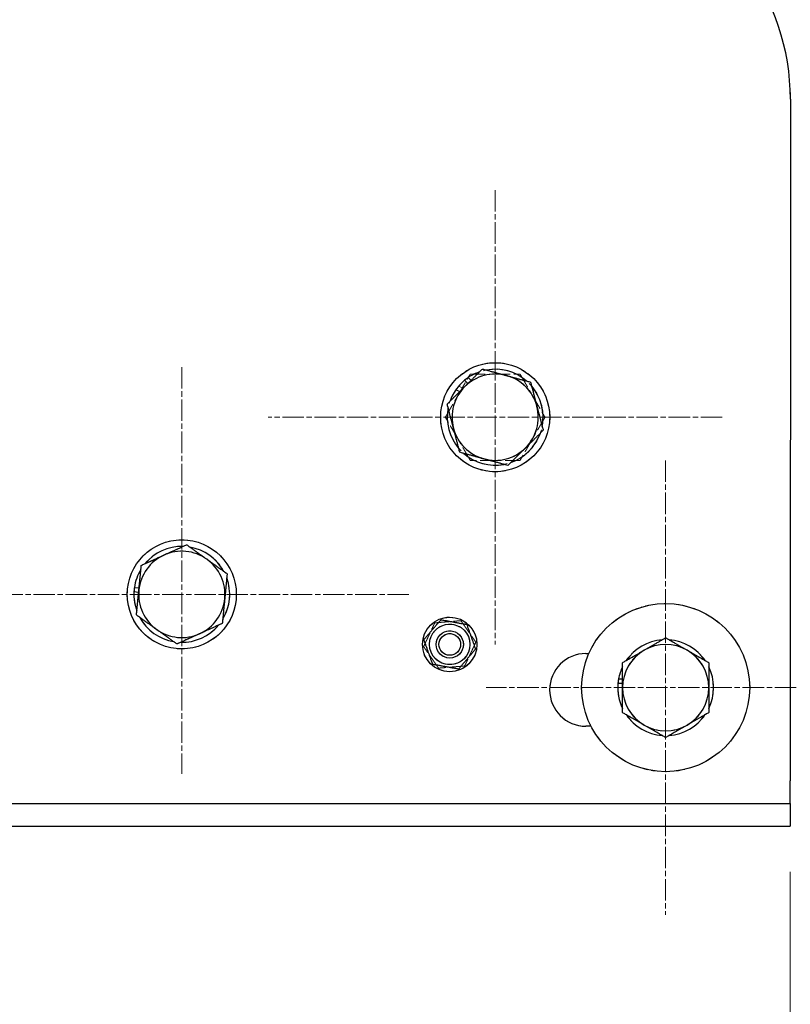
# Model space of a CAD drawing. Units: millimetres. Extents: x 311 to 4180, y 39 to 5448.
# Drawn here: x 1487 to 1656, y 2154 to 2370 of the extents above; entities that cross this region are included whole.
import ezdxf

# ---------------------------------------------------------------- set-up
doc = ezdxf.new("R2010")
doc.units = ezdxf.units.MM
doc.header["$LTSCALE"] = 20
for name, pattern in [('CHAIN', [0.3543, 0.2362, -0.0295, 0.0591, -0.0295]), ('DASHED', [0.2068, 0.1655, -0.0413]), ('LONG_DASH_DOTTED', [0.3001, 0.2362, -0.0295, 0.0049, -0.0295])]:
    doc.linetypes.add(name, pattern=pattern)
for name, color, linetype, lineweight in [('Center Mark(Hillmar_metric)', 7, 'LONG_DASH_DOTTED', 18), ('Dimensions(Hillmar_metric)', 7, 'Continuous', 13), ('Overlay [based on Phantom Lines(Hillmar_metric)]', 7, 'DASHED', 18), ('Visible Edges(Hillmar_metric)', 7, 'Continuous', 25)]:
    doc.layers.add(name, color=color, linetype=linetype, lineweight=lineweight)
doc.styles.add('Hillmar_metric_Dimensions', font='arial.ttf')
doc.dimstyles.new('DEFAULT-ISO-Method 1b-Hillmar_metric', dxfattribs={"dimscale": 20, "dimtxt": 2, "dimasz": 2.5, "dimexe": 1, "dimexo": 1, "dimgap": 0.25, "dimtad": 1, "dimtih": 1, "dimtoh": 1, "dimrnd": 1e-08, "dimdsep": 46, "dimtxsty": 'Hillmar_metric_Dimensions', "dimcen": 0.09, "dimdle": 8, "dimclrd": 7, "dimclre": 7, "dimclrt": 7, "dimazin": 2, "dimtfac": 0.75, "dimtmove": 0, "dimatfit": 3, "dimfxl": 1, "dimtolj": 1, "dimlwd": 9, "dimlwe": 9, "dimarcsym": 0})

# ---------------------------------------------------------------- blocks, each defined once
blk = doc.blocks.new('*D24')
at = {"layer": 'Defpoints', "color": 0, "linetype": 'Continuous', "transparency": 16777216}
for p in [(856.34, 2202.83), (1656.34, 2202.71), (1656.31, 2014.4)]:
    blk.add_point(p, dxfattribs=at)
at = {"layer": 'Dimensions(Hillmar_metric)', "color": 7, "linetype": 'Continuous', "lineweight": 9, "transparency": 16777216}
for p, q in [((856.33, 2182.83), (856.3, 1994.52)), ((1656.33, 2182.71), (1656.3, 1994.4)), ((906.31, 2014.51), (1606.31, 2014.4))]:
    blk.add_line(p, q, dxfattribs=at)
at = {"layer": 'Dimensions(Hillmar_metric)', "color": 7, "linetype": 'Continuous', "transparency": 16777216}
for points in [[(906.31, 2022.84), (906.31, 2006.17), (856.31, 2014.52)], [(1606.31, 2022.74), (1606.31, 2006.07), (1656.31, 2014.4)]]:
    blk.add_solid(points, dxfattribs=at)
at = {"layer": 'Dimensions(Hillmar_metric)', "color": 7, "linetype": 'Continuous', "lineweight": 13, "transparency": 16777216, "insert": (1256.31, 2039.88), "char_height": 40, "attachment_point": 5, "rotation": 359.9915, "style": 'Hillmar_metric_Dimensions'}
blk.add_mtext('\\A1;800', dxfattribs=at)
blk = doc.blocks.new('*D31')
at = {"layer": 'Defpoints', "color": 0, "linetype": 'Continuous', "transparency": 16777216}
for p in [(676.5, 2207.61), (1836.17, 2207.45), (1836.17, 1822.49)]:
    blk.add_point(p, dxfattribs=at)
at = {"layer": 'Dimensions(Hillmar_metric)', "color": 7, "linetype": 'Continuous', "lineweight": 9, "transparency": 16777216}
for p, q in [((676.5, 2187.61), (676.5, 1802.49)), ((1836.17, 2187.45), (1836.17, 1802.49)), ((726.5, 1822.49), (1786.17, 1822.49))]:
    blk.add_line(p, q, dxfattribs=at)
at = {"layer": 'Dimensions(Hillmar_metric)', "color": 7, "linetype": 'Continuous', "transparency": 16777216}
for points in [[(726.5, 1830.83), (726.5, 1814.16), (676.5, 1822.49)], [(1786.17, 1830.83), (1786.17, 1814.16), (1836.17, 1822.49)]]:
    blk.add_solid(points, dxfattribs=at)
at = {"layer": 'Dimensions(Hillmar_metric)', "color": 7, "linetype": 'Continuous', "lineweight": 13, "transparency": 16777216, "insert": (1256.34, 1847.92), "char_height": 40, "attachment_point": 5, "style": 'Hillmar_metric_Dimensions'}
blk.add_mtext('\\A1;1160', dxfattribs=at)

msp = doc.modelspace()

# ---------------------------------------------------------------- linework, layer by layer
at = {"layer": 'Center Mark(Hillmar_metric)', "linetype": 'CHAIN'}
for p, q in [((1591.3472, 2332.7231), (1591.3472, 2232.7231)), ((1522.3437, 2293.7333), (1522.3437, 2204.2333)), ((1641.3472, 2282.7231), (1541.3472, 2282.7231)), ((1628.888, 2273.214), (1628.888, 2173.214)), ((1572.3437, 2243.7333), (1472.3437, 2243.7333)), ((1678.888, 2223.214), (1589.388, 2223.214))]:
    msp.add_line(p, q, dxfattribs=at)
at = {"layer": 'Overlay [based on Phantom Lines(Hillmar_metric)]'}
for p, q in [((1656.3575, 2352.7135), (1656.3353, 2202.7135)), ((1583.5916, 2288.2901), (1582.7189, 2288.794)), ((1583.3386, 2289.5908), (1584.0916, 2289.1561)), ((1511.904, 2245.2554), (1512.9373, 2245.1544)), ((1512.8401, 2244.1592), (1511.8068, 2244.2601)), ((1611.3395, 2230.7201), (1611.9792, 2230.72)), ((1619.388, 2224.1574), (1618.3803, 2224.1574)), ((1618.5186, 2225.1574), (1619.388, 2225.1574)), ((1612.4533, 2214.72), (1611.3371, 2214.7201)), ((1656.3346, 2197.7135), (1656.3353, 2202.7135)), ((856.3346, 2197.8319), (1656.3346, 2197.7135)), ((1656.3346, 2197.7135), (1656.3338, 2192.7135)), ((856.3339, 2192.8319), (1656.3338, 2192.7135))]:
    msp.add_line(p, q, dxfattribs=at)
for centre, radius in [((1591.3472, 2282.7231), 12), ((1522.3437, 2243.7333), 12), ((1628.888, 2223.214), 18.5), ((1581.3398, 2232.7246), 6), ((1581.3398, 2232.7246), 4.45), ((1581.3398, 2232.7246), 3), ((1581.3398, 2232.7246), 2.3866)]:
    msp.add_circle(centre, radius, dxfattribs=at)
for centre, radius, start, end in [((1606.3575, 2352.7209), 50, 359.991518, 73.731314), ((1591.3472, 2282.7231), 10.55, 64.220434, 115.779566), ((1591.3472, 2282.7231), 9.5, 90, 150), ((1591.3472, 2282.7231), 10.55, 124.220434, 139.385143), ((1591.3472, 2282.7231), 9.5, 30, 90), ((1591.3472, 2282.7231), 10.55, 4.220434, 55.779566), ((1591.3472, 2282.7231), 10.55, 144.869788, 175.779566), ((1591.3472, 2282.7231), 10.55, 139.385143, 144.869788), ((1591.3472, 2282.7231), 9.5, 150, 210), ((1591.3472, 2282.7231), 9.5, 330, 30), ((1591.3472, 2282.7231), 10.55, 184.220434, 235.779566), ((1591.3472, 2282.7231), 10.55, 304.220434, 355.779566), ((1591.3472, 2282.7231), 9.5, 210, 270), ((1591.3472, 2282.7231), 9.5, 270, 330), ((1591.3472, 2282.7231), 10.55, 244.220434, 295.779566), ((1522.3437, 2243.7333), 10.55, 88.64189, 140.201022), ((1522.3437, 2243.7333), 10.55, 28.64189, 80.201022), ((1522.3437, 2243.7333), 9.5, 114.421456, 174.421456), ((1522.3437, 2243.7333), 9.5, 54.421456, 114.421456), ((1522.3437, 2243.7333), 9.5, 354.421456, 54.421456), ((1522.3437, 2243.7333), 10.55, 148.64189, 171.704999), ((1522.3437, 2243.7333), 10.55, 328.64189, 20.201022), ((1522.3437, 2243.7333), 10.55, 171.704999, 177.137914), ((1522.3437, 2243.7333), 10.55, 177.137914, 200.201022), ((1522.3437, 2243.7333), 9.5, 174.421456, 234.421456), ((1522.3437, 2243.7333), 9.5, 294.421456, 354.421456), ((1522.3437, 2243.7333), 10.55, 208.64189, 260.201022), ((1522.3437, 2243.7333), 10.55, 268.64189, 320.201022), ((1522.3437, 2243.7333), 9.5, 234.421456, 294.421456), ((1628.888, 2223.214), 10.55, 94.220434, 145.779566), ((1628.888, 2223.214), 9.5, 60, 120), ((1628.888, 2223.214), 10.55, 34.220434, 85.779566), ((1611.3383, 2222.7201), 8, 89.991518, 269.991518), ((1628.888, 2223.214), 9.5, 120, 180), ((1628.888, 2223.214), 9.5, 0, 60), ((1628.888, 2223.214), 10.55, 154.220434, 169.385143), ((1628.888, 2223.214), 10.55, 334.220434, 25.779566), ((1628.888, 2223.214), 10.55, 174.869788, 205.779566), ((1628.888, 2223.214), 10.55, 169.385143, 174.869788), ((1628.888, 2223.214), 9.5, 180, 240), ((1628.888, 2223.214), 9.5, 300, 0), ((1628.888, 2223.214), 10.55, 214.220434, 265.779566), ((1628.888, 2223.214), 10.55, 274.220434, 325.779566), ((1628.888, 2223.214), 9.5, 240, 300)]:
    msp.add_arc(centre, radius, start, end, dxfattribs=at)
for points, weights in [([(1583.1199, 2287.4731), (1584.3927, 2289.6776), (1585.8623, 2292.2231)], [1, 1.0379548493, 1]), ([(1585.8623, 2292.2231), (1588.8017, 2292.2231), (1591.3472, 2292.2231)], [1, 1.0379548493, 1]), ([(1591.3472, 2292.2231), (1593.8927, 2292.2231), (1596.832, 2292.2231)], [1, 1.0379548493, 1]), ([(1596.832, 2292.2231), (1598.3017, 2289.6776), (1599.5744, 2287.4731)], [1, 1.0379548493, 1]), ([(1580.3775, 2282.7231), (1581.8472, 2285.2686), (1583.1199, 2287.4731)], [1, 1.0379548493, 1]), ([(1599.5744, 2287.4731), (1600.8472, 2285.2686), (1602.3168, 2282.7231)], [1, 1.0379548493, 1]), ([(1583.1199, 2277.9731), (1581.8472, 2280.1776), (1580.3775, 2282.7231)], [1, 1.0379548493, 1]), ([(1602.3168, 2282.7231), (1600.8472, 2280.1776), (1599.5744, 2277.9731)], [1, 1.0379548493, 1]), ([(1585.8623, 2273.2231), (1584.3927, 2275.7686), (1583.1199, 2277.9731)], [1, 1.0379548493, 1]), ([(1599.5744, 2277.9731), (1598.3017, 2275.7686), (1596.832, 2273.2231)], [1, 1.0379548493, 1]), ([(1591.3472, 2273.2231), (1588.8017, 2273.2231), (1585.8623, 2273.2231)], [1, 1.0379548493, 1]), ([(1596.832, 2273.2231), (1593.8927, 2273.2231), (1591.3472, 2273.2231)], [1, 1.0379548493, 1]), ([(1518.4159, 2252.3833), (1520.7337, 2253.4358), (1523.41, 2254.651)], [1, 1.0379548493, 1]), ([(1523.41, 2254.651), (1525.8006, 2252.9409), (1527.871, 2251.4598)], [1, 1.0379548493, 1]), ([(1513.4219, 2250.1157), (1516.0982, 2251.3309), (1518.4159, 2252.3833)], [1, 1.0379548493, 1]), ([(1527.871, 2251.4598), (1529.9413, 2249.9788), (1532.3319, 2248.2687)], [1, 1.0379548493, 1]), ([(1512.8887, 2244.6568), (1513.1361, 2247.1903), (1513.4219, 2250.1157)], [1, 1.0379548493, 1]), ([(1532.3319, 2248.2687), (1532.0461, 2245.3433), (1531.7987, 2242.8098)], [1, 1.0379548493, 1]), ([(1512.3555, 2239.198), (1512.6412, 2242.1233), (1512.8887, 2244.6568)], [1, 1.0379548493, 1]), ([(1531.7987, 2242.8098), (1531.5512, 2240.2764), (1531.2655, 2237.351)], [1, 1.0379548493, 1]), ([(1516.8164, 2236.0068), (1514.7461, 2237.4878), (1512.3555, 2239.198)], [1, 1.0379548493, 1]), ([(1531.2655, 2237.351), (1528.5892, 2236.1357), (1526.2714, 2235.0833)], [1, 1.0379548493, 1]), ([(1575.5864, 2232.2427), (1576.8161, 2234.8545), (1578.0458, 2237.4662)], [1, 1.15470053838, 1]), ([(1578.0458, 2237.4662), (1580.9225, 2237.7071), (1583.7992, 2237.9481)], [1, 1.15470053838, 1]), ([(1583.7992, 2237.9481), (1585.4461, 2235.5772), (1587.0931, 2233.2064)], [1, 1.15470053838, 1]), ([(1521.2773, 2232.8156), (1518.8867, 2234.5258), (1516.8164, 2236.0068)], [1, 1.0379548493, 1]), ([(1526.2714, 2235.0833), (1523.9536, 2234.0309), (1521.2773, 2232.8156)], [1, 1.0379548493, 1]), ([(1624.138, 2231.4413), (1626.3425, 2232.714), (1628.888, 2234.1837)], [1, 1.0379548493, 1]), ([(1628.888, 2234.1837), (1631.4335, 2232.714), (1633.638, 2231.4413)], [1, 1.0379548493, 1]), ([(1578.8804, 2227.5011), (1577.2334, 2229.8719), (1575.5864, 2232.2427)], [1, 1.15470053838, 1]), ([(1587.0931, 2233.2064), (1585.8634, 2230.5947), (1584.6337, 2227.9829)], [1, 1.15470053838, 1]), ([(1619.388, 2228.6989), (1621.9335, 2230.1685), (1624.138, 2231.4413)], [1, 1.0379548493, 1]), ([(1633.638, 2231.4413), (1635.8425, 2230.1685), (1638.388, 2228.6989)], [1, 1.0379548493, 1]), ([(1584.6337, 2227.9829), (1581.7571, 2227.742), (1578.8804, 2227.5011)], [1, 1.15470053838, 1]), ([(1619.388, 2223.214), (1619.388, 2225.7596), (1619.388, 2228.6989)], [1, 1.0379548493, 1]), ([(1638.388, 2228.6989), (1638.388, 2225.7596), (1638.388, 2223.214)], [1, 1.0379548493, 1]), ([(1619.388, 2217.7292), (1619.388, 2220.6685), (1619.388, 2223.214)], [1, 1.0379548493, 1]), ([(1638.388, 2223.214), (1638.388, 2220.6685), (1638.388, 2217.7292)], [1, 1.0379548493, 1]), ([(1624.138, 2214.9868), (1621.9335, 2216.2596), (1619.388, 2217.7292)], [1, 1.0379548493, 1]), ([(1638.388, 2217.7292), (1635.8425, 2216.2596), (1633.638, 2214.9868)], [1, 1.0379548493, 1]), ([(1628.888, 2212.2444), (1626.3425, 2213.714), (1624.138, 2214.9868)], [1, 1.0379548493, 1]), ([(1633.638, 2214.9868), (1631.4335, 2213.714), (1628.888, 2212.2444)], [1, 1.0379548493, 1])]:
    msp.add_rational_spline(points, weights, degree=2, dxfattribs=at)
at = {"layer": 'Visible Edges(Hillmar_metric)'}
for p, q in [((1656.3575, 2352.7135), (1656.3353, 2202.7135)), ((1585.3295, 2290.1344), (1584.6201, 2290.8502)), ((1585.4277, 2291.4559), (1586.0397, 2290.8384)), ((1511.904, 2245.2554), (1512.9373, 2245.1544)), ((1512.8401, 2244.1592), (1511.8068, 2244.2601)), ((1611.3395, 2230.7201), (1611.9792, 2230.72)), ((1619.388, 2224.1574), (1618.3803, 2224.1574)), ((1618.5186, 2225.1574), (1619.388, 2225.1574)), ((1612.4533, 2214.72), (1611.3371, 2214.7201)), ((1656.3346, 2197.7135), (1656.3353, 2202.7135)), ((856.3346, 2197.8319), (1656.3346, 2197.7135)), ((1656.3346, 2197.7135), (1656.3338, 2192.7135)), ((856.3339, 2192.8319), (1656.3338, 2192.7135))]:
    msp.add_line(p, q, dxfattribs=at)
for centre, radius in [((1591.3472, 2282.7231), 12), ((1522.3437, 2243.7333), 12), ((1628.888, 2223.214), 18.5), ((1581.3398, 2232.7246), 6), ((1581.3398, 2232.7246), 4.45), ((1581.3398, 2232.7246), 3), ((1581.3398, 2232.7246), 2.3866)]:
    msp.add_circle(centre, radius, dxfattribs=at)
for centre, radius, start, end in [((1606.3575, 2352.7209), 50, 359.991518, 73.731314), ((1591.3472, 2282.7231), 10.55, 108.966478, 124.131187), ((1591.3472, 2282.7231), 10.55, 48.966478, 100.52561), ((1591.3472, 2282.7231), 10.55, 129.615832, 160.52561), ((1591.3472, 2282.7231), 10.55, 124.131187, 129.615832), ((1591.3472, 2282.7231), 9.5, 74.746044, 134.746044), ((1591.3472, 2282.7231), 9.5, 14.746044, 74.746044), ((1591.3472, 2282.7231), 9.5, 134.746044, 194.746044), ((1591.3472, 2282.7231), 10.55, 348.966478, 40.52561), ((1591.3472, 2282.7231), 10.55, 168.966478, 220.52561), ((1591.3472, 2282.7231), 9.5, 314.746044, 14.746044), ((1591.3472, 2282.7231), 9.5, 194.746044, 254.746044), ((1591.3472, 2282.7231), 10.55, 288.966478, 340.52561), ((1591.3472, 2282.7231), 9.5, 254.746044, 314.746044), ((1591.3472, 2282.7231), 10.55, 228.966478, 280.52561), ((1522.3437, 2243.7333), 10.55, 88.64189, 140.201022), ((1522.3437, 2243.7333), 10.55, 28.64189, 80.201022), ((1522.3437, 2243.7333), 9.5, 114.421456, 174.421456), ((1522.3437, 2243.7333), 9.5, 54.421456, 114.421456), ((1522.3437, 2243.7333), 9.5, 354.421456, 54.421456), ((1522.3437, 2243.7333), 10.55, 148.64189, 171.704999), ((1522.3437, 2243.7333), 10.55, 328.64189, 20.201022), ((1522.3437, 2243.7333), 10.55, 171.704999, 177.137914), ((1522.3437, 2243.7333), 10.55, 177.137914, 200.201022), ((1522.3437, 2243.7333), 9.5, 174.421456, 234.421456), ((1522.3437, 2243.7333), 9.5, 294.421456, 354.421456), ((1522.3437, 2243.7333), 10.55, 208.64189, 260.201022), ((1522.3437, 2243.7333), 10.55, 268.64189, 320.201022), ((1522.3437, 2243.7333), 9.5, 234.421456, 294.421456), ((1628.888, 2223.214), 10.55, 94.220434, 145.779566), ((1628.888, 2223.214), 9.5, 60, 120), ((1628.888, 2223.214), 10.55, 34.220434, 85.779566), ((1611.3383, 2222.7201), 8, 89.991518, 269.991518), ((1628.888, 2223.214), 9.5, 120, 180), ((1628.888, 2223.214), 9.5, 0, 60), ((1628.888, 2223.214), 10.55, 154.220434, 169.385143), ((1628.888, 2223.214), 10.55, 334.220434, 25.779566), ((1628.888, 2223.214), 10.55, 174.869788, 205.779566), ((1628.888, 2223.214), 10.55, 169.385143, 174.869788), ((1628.888, 2223.214), 9.5, 180, 240), ((1628.888, 2223.214), 9.5, 300, 0), ((1628.888, 2223.214), 10.55, 214.220434, 265.779566), ((1628.888, 2223.214), 10.55, 274.220434, 325.779566), ((1628.888, 2223.214), 9.5, 240, 300)]:
    msp.add_arc(centre, radius, start, end, dxfattribs=at)
for points, weights in [([(1584.6595, 2289.4703), (1586.4674, 2291.2623), (1588.555, 2293.3315)], [1, 1.0379548493, 1]), ([(1588.555, 2293.3315), (1591.3908, 2292.5581), (1593.8466, 2291.8884)], [1, 1.0379548493, 1]), ([(1593.8466, 2291.8884), (1596.3024, 2291.2187), (1599.1382, 2290.4454)], [1, 1.0379548493, 1]), ([(1599.1382, 2290.4454), (1599.8864, 2287.6029), (1600.5343, 2285.1412)], [1, 1.0379548493, 1]), ([(1580.764, 2285.6092), (1582.8516, 2287.6784), (1584.6595, 2289.4703)], [1, 1.0379548493, 1]), ([(1582.1601, 2280.305), (1581.5121, 2282.7667), (1580.764, 2285.6092)], [1, 1.0379548493, 1]), ([(1600.5343, 2285.1412), (1601.1822, 2282.6795), (1601.9304, 2279.837)], [1, 1.0379548493, 1]), ([(1583.5562, 2275.0008), (1582.808, 2277.8433), (1582.1601, 2280.305)], [1, 1.0379548493, 1]), ([(1601.9304, 2279.837), (1599.8428, 2277.7678), (1598.0348, 2275.9759)], [1, 1.0379548493, 1]), ([(1598.0348, 2275.9759), (1596.2269, 2274.1839), (1594.1393, 2272.1147)], [1, 1.0379548493, 1]), ([(1588.8477, 2273.5578), (1586.3919, 2274.2275), (1583.5562, 2275.0008)], [1, 1.0379548493, 1]), ([(1594.1393, 2272.1147), (1591.3036, 2272.8881), (1588.8477, 2273.5578)], [1, 1.0379548493, 1]), ([(1518.4159, 2252.3833), (1520.7337, 2253.4358), (1523.41, 2254.651)], [1, 1.0379548493, 1]), ([(1523.41, 2254.651), (1525.8006, 2252.9409), (1527.871, 2251.4598)], [1, 1.0379548493, 1]), ([(1513.4219, 2250.1157), (1516.0982, 2251.3309), (1518.4159, 2252.3833)], [1, 1.0379548493, 1]), ([(1527.871, 2251.4598), (1529.9413, 2249.9788), (1532.3319, 2248.2687)], [1, 1.0379548493, 1]), ([(1512.8887, 2244.6568), (1513.1361, 2247.1903), (1513.4219, 2250.1157)], [1, 1.0379548493, 1]), ([(1532.3319, 2248.2687), (1532.0461, 2245.3433), (1531.7987, 2242.8098)], [1, 1.0379548493, 1]), ([(1512.3555, 2239.198), (1512.6412, 2242.1233), (1512.8887, 2244.6568)], [1, 1.0379548493, 1]), ([(1531.7987, 2242.8098), (1531.5512, 2240.2764), (1531.2655, 2237.351)], [1, 1.0379548493, 1]), ([(1516.8164, 2236.0068), (1514.7461, 2237.4878), (1512.3555, 2239.198)], [1, 1.0379548493, 1]), ([(1531.2655, 2237.351), (1528.5892, 2236.1357), (1526.2714, 2235.0833)], [1, 1.0379548493, 1]), ([(1575.6623, 2233.7734), (1577.5358, 2235.9696), (1579.4094, 2238.1658)], [1, 1.15470053838, 1]), ([(1579.4094, 2238.1658), (1582.2481, 2237.6414), (1585.0868, 2237.117)], [1, 1.15470053838, 1]), ([(1585.0868, 2237.117), (1586.052, 2234.3964), (1587.0172, 2231.6758)], [1, 1.15470053838, 1]), ([(1521.2773, 2232.8156), (1518.8867, 2234.5258), (1516.8164, 2236.0068)], [1, 1.0379548493, 1]), ([(1526.2714, 2235.0833), (1523.9536, 2234.0309), (1521.2773, 2232.8156)], [1, 1.0379548493, 1]), ([(1624.138, 2231.4413), (1626.3425, 2232.714), (1628.888, 2234.1837)], [1, 1.0379548493, 1]), ([(1628.888, 2234.1837), (1631.4335, 2232.714), (1633.638, 2231.4413)], [1, 1.0379548493, 1]), ([(1577.5927, 2228.3322), (1576.6275, 2231.0528), (1575.6623, 2233.7734)], [1, 1.15470053838, 1]), ([(1587.0172, 2231.6758), (1585.1437, 2229.4796), (1583.2702, 2227.2834)], [1, 1.15470053838, 1]), ([(1619.388, 2228.6989), (1621.9335, 2230.1685), (1624.138, 2231.4413)], [1, 1.0379548493, 1]), ([(1633.638, 2231.4413), (1635.8425, 2230.1685), (1638.388, 2228.6989)], [1, 1.0379548493, 1]), ([(1583.2702, 2227.2834), (1580.4315, 2227.8078), (1577.5927, 2228.3322)], [1, 1.15470053838, 1]), ([(1619.388, 2223.214), (1619.388, 2225.7596), (1619.388, 2228.6989)], [1, 1.0379548493, 1]), ([(1638.388, 2228.6989), (1638.388, 2225.7596), (1638.388, 2223.214)], [1, 1.0379548493, 1]), ([(1619.388, 2217.7292), (1619.388, 2220.6685), (1619.388, 2223.214)], [1, 1.0379548493, 1]), ([(1638.388, 2223.214), (1638.388, 2220.6685), (1638.388, 2217.7292)], [1, 1.0379548493, 1]), ([(1624.138, 2214.9868), (1621.9335, 2216.2596), (1619.388, 2217.7292)], [1, 1.0379548493, 1]), ([(1638.388, 2217.7292), (1635.8425, 2216.2596), (1633.638, 2214.9868)], [1, 1.0379548493, 1]), ([(1628.888, 2212.2444), (1626.3425, 2213.714), (1624.138, 2214.9868)], [1, 1.0379548493, 1]), ([(1633.638, 2214.9868), (1631.4335, 2213.714), (1628.888, 2212.2444)], [1, 1.0379548493, 1])]:
    msp.add_rational_spline(points, weights, degree=2, dxfattribs=at)

# ---------------------------------------------------------------- dimensions: what is measured, and where the dimension line sits
at = {"layer": 'Dimensions(Hillmar_metric)', "color": 7, "linetype": 'Continuous', "lineweight": 13}
for base, p1, p2, angle, override, picture, middle in [((1836.1684, 1822.4939), (676.5037, 2207.6085), (1836.1684, 2207.4481), 180, {"dimgap": 0.25, "dimtih": 0, "dimtoh": 0, "dimdec": 0, "dimtol": 0, "dimlim": 0, "dimtp": 0, "dimtm": 0, "dimtdec": 2, "dimtofl": 0, "dimatfit": 1}, '*D31', (1256.336, 1822.4939)), ((1656.3075, 2014.3973), (856.3353, 2202.8319), (1656.3353, 2202.7135), 179.991518, {"dimgap": 0.25, "dimtih": 0, "dimtoh": 0, "dimdec": 2, "dimtol": 0, "dimlim": 0, "dimtp": 0, "dimtm": 0, "dimtdec": 2, "dimtofl": 0, "dimatfit": 1}, '*D24', (1256.3075, 2014.4565))]:
    dim = msp.add_linear_dim(base=base, p1=p1, p2=p2, angle=angle, dimstyle='DEFAULT-ISO-Method 1b-Hillmar_metric', override=override, dxfattribs=at)
    dim.commit()
    dim.dimension.update_dxf_attribs({"geometry": picture, "text_midpoint": middle, "dimtype": 160})

doc.saveas('drawing.dxf')
